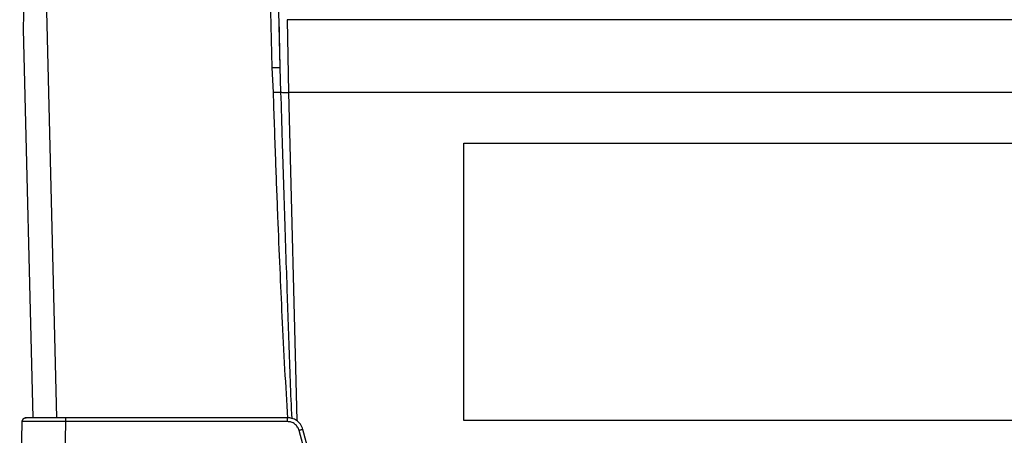
# Model space of a CAD drawing. Extents: x 0 to 16.5, y 0 to 11.7.
# Drawn here: x 3.7 to 4.1, y 1.5 to 1.7 of the extents above; entities that cross this region are included whole.
import ezdxf

# ---------------------------------------------------------------- set-up
doc = ezdxf.new("R2010")
doc.units = 0
doc.linetypes.add('SLD-SOLID', pattern=[0])
doc.layers.get('0').update_dxf_attribs({"linetype": 'CONTINUOUS'})

msp = doc.modelspace()

# ---------------------------------------------------------------- linework, layer by layer
at = {"color": 7, "linetype": 'SLD-SOLID'}
for p, q in [((3.78691392271732, 1.693065568673025), (3.778982633280311, 2.004093499153107)), ((3.790192465653137, 1.693063800940307), (3.782261225417853, 2.004093481008043)), ((3.697809976930826, 1.548156383958176), (3.693554534636053, 1.72231643261488)), ((3.790192465679713, 1.693063800940955), (3.789766500030333, 1.713399398200324)), ((3.793045766429239, 1.712841817845751), (3.793682482187431, 1.682670849259856)), ((4.365797178263448, 1.712841817845751), (3.793045766429239, 1.712841817845751)), ((3.687959158994904, 1.548156383958176), (3.684030240998275, 1.708917538772875)), ((3.78741680595623, 1.682782350362467), (3.78691392271732, 1.693065568673025)), ((3.790549937922068, 1.682888225869191), (3.790192465681658, 1.693063800941008)), ((4.365160462814072, 1.6826708496481), (3.793682482188037, 1.6826708496481)), ((3.793682482188037, 1.6826708496481), (3.797053908242392, 1.546946151564765)), ((3.86616687932503, 1.547030193870119), (3.86616687932503, 1.661702220498761)), ((3.86616687932503, 1.661702220498761), (4.292676065676736, 1.661702220498761)), ((4.292676065676736, 1.661667879320118), (3.86616687932503, 1.661667879320118)), ((3.685080992142287, 1.548156383958176), (3.685076712069125, 1.548140055508358)), ((3.793285823277424, 1.548156383958176), (3.701478706585856, 1.548156383958176)), ((3.682434085787752, 1.489101381901026), (3.683436542984702, 1.546532116250774)), ((3.683441218150853, 1.546545221910701), (3.683436542984655, 1.546532116250775)), ((3.700459655759078, 1.489100914231348), (3.701478646074933, 1.546544593269016)), ((3.793285770555673, 1.546544593285496), (3.701478646074994, 1.546544593285496)), ((4.292676065676736, 1.547030193870119), (3.86616687932503, 1.547030193870119)), ((3.812481573560003, 1.489101812292561), (3.798039381227981, 1.542897101373963)), ((3.814144547031172, 1.489101270797885), (3.79962391961693, 1.543292990290352))]:
    msp.add_line(p, q, dxfattribs=at)
for points, knots in [([(3.684030240996631, 1.708917538772902), (3.684030296960196, 1.708920862798373), (3.684030412704979, 1.708927737603589), (3.684031703369585, 1.709004398231739), (3.684036926440772, 1.709314629035242), (3.684059984761585, 1.710684206653318), (3.684134735850975, 1.715124140496772), (3.684205673629326, 1.719337577992602), (3.684258449167938, 1.722472246689762)], [0, 0, 0, 0, 0.008243415620898965, 0.01704917041008799, 0.03821935860727356, 0.1019046356704753, 0.3318445026385489, 1, 1, 1, 1]), ([(3.787416805956223, 1.682782350375944), (3.787760644212676, 1.682800269723147), (3.788458742192301, 1.68283665153885), (3.789396382209689, 1.682868218477925), (3.790154123169238, 1.682898643225524), (3.790418479321906, 1.682891685316922), (3.790549932638899, 1.682888225438437)], [0, 0, 0, 0, 0.2470680024835344, 0.5016244415111962, 0.7521785681523019, 1, 1, 1, 1]), ([(3.793426550728084, 1.548008722877256), (3.793002342125101, 1.554711974040775), (3.792114737887917, 1.56873770122738), (3.79110550489009, 1.589384119682789), (3.790134744070355, 1.610462178260845), (3.789231056181207, 1.632205586992427), (3.788307467127097, 1.656488376393905), (3.787726744093287, 1.673632400219592), (3.78741680595623, 1.682782350362467)], [0, 0, 0, 0, 0.1493538578526523, 0.3125045464368787, 0.4596437990733787, 0.6185566883927622, 0.7964195967629027, 1, 1, 1, 1]), ([(3.795155121336526, 1.547734778697501), (3.795154798152329, 1.547740679142574), (3.794582262175088, 1.558193594586071), (3.793944577469948, 1.578995839747211), (3.792968324561168, 1.605856840417074), (3.792237782643074, 1.628023338383661), (3.791670445391421, 1.645539240089474), (3.791109626505294, 1.663721685164852), (3.790746756740182, 1.676148083367991), (3.790549934316466, 1.682888225555495)], [0, 0, 0, 0, 0.0001310813606502717, 0.2322167840106745, 0.4616534042126118, 0.5964602360800514, 0.7242198638380759, 0.8504154381797205, 1, 1, 1, 1]), ([(3.790549937922068, 1.682888225869191), (3.790720513208073, 1.682843135183395), (3.791041455716675, 1.682758295707802), (3.791920822914065, 1.682688259565629), (3.792816839717026, 1.682663872182649), (3.793410643114474, 1.682668658834951), (3.793682482182221, 1.682670850131103)], [0, 0, 0, 0, 0.3040980827199868, 0.5721696490415852, 0.8041422392356119, 1, 1, 1, 1]), ([(3.701478706585856, 1.548156383958176), (3.699442125308881, 1.548156383958176), (3.696311513297761, 1.548156383958176), (3.692534623465428, 1.548156383958176), (3.689927898485394, 1.548156383958176), (3.687810974746207, 1.548156383958176), (3.685736534930558, 1.548156383958176), (3.68533936571076, 1.548156383958176), (3.685080992142287, 1.548156383958176)], [0, 0, 0, 0, 0.2397584640900892, 0.3685542707937742, 0.5000000000217413, 0.6314457292461346, 0.7602415359398875, 0.9999999999999999, 0.9999999999999999, 0.9999999999999999, 0.9999999999999999]), ([(3.799623919194495, 1.543292991866838), (3.799330778912813, 1.544052286752077), (3.798766694379897, 1.545513384142816), (3.797088178139616, 1.547070621361756), (3.79521778431743, 1.547996050709657), (3.793909343308369, 1.548104638094772), (3.793285823277425, 1.548156383958176)], [0, 0, 0, 0, 0.2820874494492601, 0.5428157681061948, 0.7821349801455193, 0.9999999999999999, 0.9999999999999999, 0.9999999999999999, 0.9999999999999999]), ([(3.701478646074933, 1.546544593269016), (3.699081484515975, 1.546548243917617), (3.694416814874284, 1.54655534776493), (3.688588909549433, 1.546556925349059), (3.684413893288957, 1.546555647801793), (3.683770983702115, 1.54654875659519), (3.683441218150853, 1.546545221910701)], [0, 0, 0, 0, 0.2569995355660542, 0.50009893033836, 0.7435873485360065, 1, 1, 1, 1]), ([(3.798039381227982, 1.542897101373962), (3.79785743737843, 1.543389193193482), (3.797483348901965, 1.544400966218502), (3.796332487769133, 1.545593647153036), (3.794882506924176, 1.546396617678329), (3.793808251620152, 1.546496172986269), (3.793285770555673, 1.546544593285496)], [0, 0, 0, 0, 0.2431829112931262, 0.5000000000649986, 0.7568170887986374, 1, 1, 1, 1])]:
    msp.add_open_spline(points, degree=3, knots=knots, dxfattribs=at)
for points in [[(3.786913922717313, 1.693065568672994), (3.787336302504577, 1.693074939984837), (3.788181062079105, 1.693093682608521), (3.78925315920399, 1.693101351471575), (3.790015563094694, 1.693092797498131), (3.790133498133685, 1.693073466459553), (3.790192465653181, 1.693063800940264)], [(3.683436597561306, 1.546532115297954), (3.683464410133197, 1.546743717742059), (3.683520035276981, 1.547166922630287), (3.683900701254083, 1.547697421653653), (3.684439045553226, 1.5480678276213), (3.684864156564275, 1.548115888168292), (3.685076712069804, 1.548139918441788)], [(3.685080992135355, 1.548156435190394), (3.684868534831411, 1.548132335312089), (3.684443620223248, 1.548084135555448), (3.683905491011844, 1.547712952648304), (3.683524905885126, 1.547181364660807), (3.683469183402262, 1.546757268256864), (3.68344132216083, 1.546545220054892)], [(3.701478646074702, 1.54654459326902), (3.701478651117298, 1.546756705999453), (3.70147866120249, 1.54718093146032), (3.701478676330279, 1.547712739059186), (3.701478691458068, 1.548084077916731), (3.70147870154326, 1.548132281944361), (3.701478706585856, 1.548156383958176)], [(3.793285770555673, 1.546544593285494), (3.793285774949152, 1.546756706014279), (3.793285783736111, 1.547180931471847), (3.793285796916549, 1.547712739064728), (3.793285810096987, 1.548084077917685), (3.793285818883945, 1.548132281944679), (3.793285823277424, 1.548156383958176)], [(3.799623919192418, 1.543292991874651), (3.799599304587007, 1.543290141807254), (3.799550075376186, 1.54328444167246), (3.79918329887239, 1.543195624208716), (3.798660492654888, 1.543062179554859), (3.798246418370285, 1.542952127434259), (3.798039381227983, 1.542897101373959)]]:
    msp.add_open_spline(points, degree=3, dxfattribs=at)

doc.saveas('drawing.dxf')
